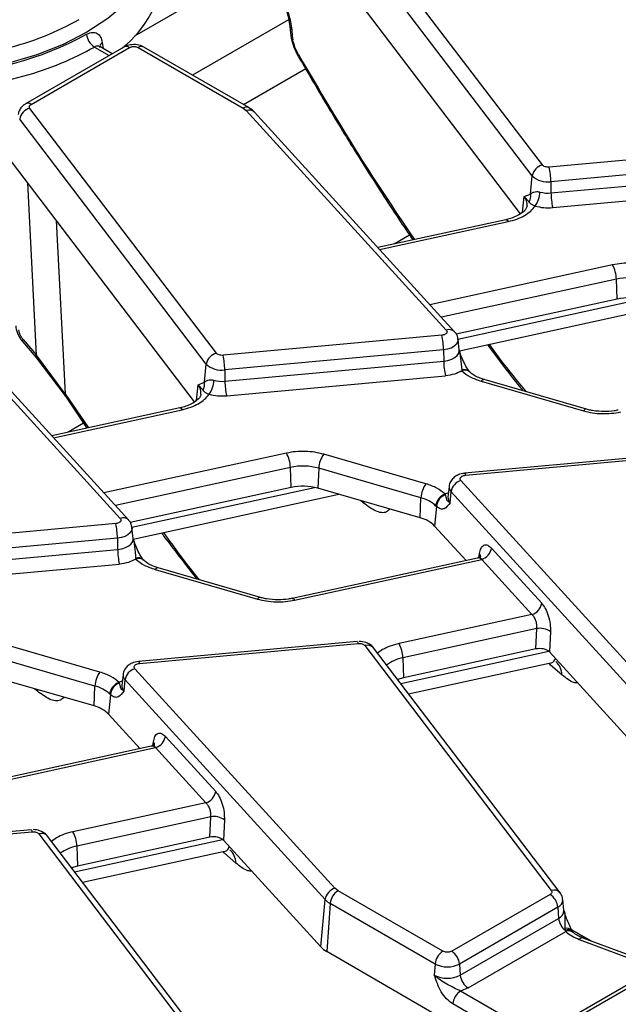
# Model space of a CAD drawing. Units: millimetres. Extents: x 8 to 418, y -29 to 291.
# Drawn here: x 368 to 379, y 153 to 171 of the extents above; entities that cross this region are included whole.
import ezdxf

# ---------------------------------------------------------------- set-up
doc = ezdxf.new("R2010")
doc.units = ezdxf.units.MM

msp = doc.modelspace()

# ---------------------------------------------------------------- linework, layer by layer
at = {"color": 7, "linetype": 'Continuous', "lineweight": 25}
for p, q in [((377.320926, 168.569993), (373.963012, 172.977605)), ((377.138546, 168.374613), (373.780632, 172.782226)), ((376.927324, 167.693449), (373.552987, 172.122619)), ((372.757718, 171.179762), (372.775101, 171.060534)), ((372.775086, 171.060706), (372.784269, 170.949002)), ((372.787272, 171.148337), (372.808251, 171.004572)), ((369.115236, 170.922359), (369.125291, 170.927902)), ((372.784284, 170.948831), (372.798369, 170.852411)), ((372.808251, 171.004572), (372.817434, 170.892869)), ((372.817434, 170.892869), (372.827924, 170.820986)), ((369.787318, 170.692805), (368.017308, 169.671)), ((368.1173, 169.661099), (369.88731, 170.682904)), ((369.579112, 170.572611), (369.355357, 170.701782)), ((369.83219, 170.71344), (369.834084, 170.742923)), ((370.045344, 170.682904), (371.933283, 169.59302)), ((372.033275, 169.602921), (370.145336, 170.692805)), ((373.060033, 170.299829), (371.943049, 169.655008)), ((371.45194, 165.181899), (368.094026, 169.589512)), ((371.933283, 169.59302), (371.988729, 169.549568)), ((371.988729, 169.549568), (375.590627, 165.59793)), ((375.738438, 165.56935), (372.13654, 169.520989)), ((371.26956, 164.986519), (367.911646, 169.394132)), ((371.058338, 164.305355), (367.684001, 168.734526)), ((381.378203, 168.892267), (377.440698, 168.532248)), ((381.40937, 168.62959), (377.471866, 168.269571)), ((377.107155, 168.046585), (377.138546, 168.374613)), ((377.475081, 168.06608), (381.412585, 168.426099)), ((377.471866, 168.269571), (377.475081, 168.06608)), ((376.991219, 168.002799), (377.107155, 168.046585)), ((377.506249, 167.803403), (381.443753, 168.163422)), ((377.083148, 167.907845), (376.991219, 168.002799)), ((376.661306, 167.5847), (374.359109, 167.082611)), ((378.666099, 166.155036), (378.653192, 166.515608)), ((366.119742, 166.161474), (369.721641, 162.209836)), ((369.869452, 162.181257), (366.267553, 166.132895)), ((378.666099, 166.155036), (375.766907, 165.522748)), ((375.82556, 165.225374), (379.523363, 166.031833)), ((367.962748, 165.391455), (368.20316, 165.109326)), ((367.974349, 165.430388), (368.213666, 165.149544)), ((375.509216, 165.504173), (371.571712, 165.144154)), ((375.822634, 165.238878), (375.802126, 165.429919)), ((375.540384, 165.241496), (371.60288, 164.881477)), ((375.540384, 165.241496), (375.543599, 165.038006)), ((368.20316, 165.109326), (368.728365, 164.4157)), ((368.730075, 164.45183), (368.213666, 165.149544)), ((371.606094, 164.677986), (375.543599, 165.038006)), ((371.238169, 164.658492), (371.26956, 164.986519)), ((371.60288, 164.881477), (371.606094, 164.677986)), ((375.86737, 164.877622), (375.872773, 164.864657)), ((376.013957, 164.843), (376.010549, 164.846444)), ((371.122232, 164.614705), (371.238169, 164.658492)), ((371.637262, 164.415309), (375.574766, 164.775329)), ((376.219213, 164.677526), (378.060202, 164.145159)), ((378.115761, 164.173979), (376.274771, 164.706346)), ((371.214161, 164.519751), (371.122232, 164.614705)), ((368.734214, 164.408949), (369.122145, 163.832356)), ((370.79232, 164.196607), (368.490122, 163.694518)), ((375.224459, 162.831857), (373.38347, 163.364224)), ((379.853749, 163.380939), (375.916245, 163.02092)), ((375.934456, 162.985059), (379.87196, 163.345078)), ((372.797113, 162.766942), (372.784206, 163.127514)), ((373.294236, 163.112312), (373.27788, 162.752612)), ((375.135226, 162.579944), (373.294236, 163.112312)), ((379.454943, 158.939664), (375.853045, 162.891302)), ((372.797113, 162.766942), (369.897921, 162.134654)), ((375.118869, 162.220245), (373.27788, 162.752612)), ((375.641546, 162.783372), (375.621037, 162.592331)), ((369.956574, 161.837281), (373.654376, 162.643739)), ((375.118869, 162.220245), (375.135226, 162.579944)), ((375.570899, 162.644726), (375.576624, 162.648082)), ((375.576302, 162.633167), (375.570899, 162.644726)), ((375.658542, 162.491369), (375.676726, 162.688668)), ((379.278624, 158.73703), (375.676726, 162.688668)), ((375.413577, 162.42396), (375.381124, 162.071846)), ((375.399077, 162.437424), (375.413577, 162.42396)), ((369.64023, 162.11608), (365.702726, 161.75606)), ((369.953648, 161.850784), (369.93314, 162.041825)), ((375.381124, 162.071846), (375.9466, 161.451463)), ((369.671398, 161.853403), (365.733894, 161.493383)), ((369.671398, 161.853403), (369.674612, 161.649912)), ((365.737108, 161.289893), (369.674612, 161.649912)), ((376.403637, 161.673927), (377.308514, 160.681187)), ((369.998383, 161.489528), (370.003787, 161.476563)), ((370.144971, 161.454906), (370.141562, 161.458351)), ((376.150068, 161.495838), (372.818276, 160.769203)), ((372.860892, 160.737104), (376.227318, 161.471292)), ((377.132195, 160.478553), (376.227318, 161.471292)), ((365.768276, 161.027216), (369.70578, 161.387235)), ((370.350226, 161.289432), (372.191216, 160.757065)), ((372.246775, 160.785885), (370.405785, 161.318252)), ((377.132195, 160.478553), (374.739749, 159.956781)), ((377.218643, 160.225379), (374.810161, 159.70011)), ((377.201354, 159.858222), (377.218643, 160.225379)), ((377.465374, 160.171343), (377.448086, 159.804185)), ((369.355473, 159.443763), (367.514483, 159.976131)), ((373.984763, 159.992845), (370.047259, 159.632826)), ((370.065469, 159.596965), (374.002974, 159.956984)), ((373.984763, 159.992845), (373.98528, 159.992852)), ((374.122746, 159.919239), (377.48066, 155.511626)), ((377.639751, 155.469521), (374.281837, 159.877134)), ((369.26624, 159.191851), (367.42525, 159.724218)), ((374.810161, 159.70011), (374.823068, 159.339538)), ((377.201354, 159.858222), (374.823068, 159.339538)), ((379.19985, 157.882327), (377.448086, 159.804185)), ((374.912791, 159.048941), (377.444026, 159.600981)), ((377.671237, 159.393633), (377.46827, 159.569322)), ((369.249883, 158.832151), (367.408894, 159.364518)), ((369.77256, 159.395278), (369.752051, 159.204237)), ((373.585957, 155.551571), (369.984058, 159.503209)), ((374.823068, 159.339538), (374.715052, 159.308494)), ((369.249883, 158.832151), (369.26624, 159.191851)), ((369.701913, 159.256632), (369.707637, 159.259988)), ((369.707316, 159.245073), (369.701913, 159.256632)), ((369.789555, 159.103276), (369.807739, 159.300574)), ((373.409638, 155.348936), (369.807739, 159.300574)), ((369.54459, 159.035866), (369.512138, 158.683753)), ((369.530091, 159.04933), (369.54459, 159.035866)), ((369.512138, 158.683753), (370.077614, 158.063369)), ((370.53465, 158.285833), (371.439527, 157.293094)), ((386.433403, 158.191984), (344.742982, 134.124617)), ((370.281081, 158.107744), (366.949289, 157.381109)), ((366.991906, 157.349011), (370.358331, 158.083198)), ((371.263208, 157.090459), (370.358331, 158.083198)), ((371.263208, 157.090459), (368.870763, 156.568688)), ((371.349657, 156.837285), (368.941175, 156.312017)), ((371.332368, 156.470128), (371.349657, 156.837285)), ((371.596388, 156.783249), (371.5791, 156.416092)), ((368.115777, 156.604752), (364.178272, 156.244732)), ((364.196483, 156.208871), (368.133987, 156.568891)), ((368.115777, 156.604752), (368.116294, 156.604758)), ((368.25376, 156.531145), (371.611674, 152.123533)), ((371.770765, 152.081427), (368.412851, 156.48904)), ((371.332368, 156.470128), (368.954082, 155.951445)), ((373.330864, 154.494233), (371.5791, 156.416092)), ((368.941175, 156.312017), (368.954082, 155.951445)), ((369.043804, 155.660848), (371.57504, 156.212888)), ((371.802251, 156.005539), (371.599284, 156.181229)), ((368.954082, 155.951445), (368.846066, 155.9204)), ((373.641403, 155.508118), (373.585957, 155.551571)), ((375.529341, 154.418235), (373.641403, 155.508118)), ((377.457386, 155.44004), (375.687376, 154.418235)), ((373.330864, 154.494233), (373.409638, 155.348936)), ((373.50052, 155.277713), (373.437578, 154.410603)), ((375.388458, 154.18783), (373.50052, 155.277713)), ((377.709268, 155.156644), (377.688759, 155.347685)), ((377.598269, 155.209635), (375.828259, 154.18783)), ((377.598269, 155.209635), (377.612799, 155.009472)), ((375.842789, 153.987667), (377.612799, 155.009472)), ((375.983672, 153.757262), (377.740989, 154.77174)), ((377.722368, 154.825092), (377.727979, 154.796625)), ((377.727979, 154.796625), (377.740989, 154.77174)), ((377.863865, 154.76869), (377.84879, 154.792363)), ((377.873354, 154.758363), (377.863863, 154.768694)), ((379.420654, 154.143611), (378.054934, 154.655612)), ((376.660363, 152.550129), (373.437578, 154.410603)), ((375.388458, 154.18783), (375.373929, 153.987667)), ((375.828259, 154.18783), (375.842789, 153.987667)), ((375.983672, 153.757262), (375.849116, 153.700852))]:
    msp.add_line(p, q, dxfattribs=at)
at = {"color": 1, "linetype": 'Continuous', "lineweight": 25}
for p, q in [((372.123356, 172.126959), (369.98032, 170.88981)), ((372.750205, 171.182472), (371.023661, 170.185759)), ((369.255678, 170.6917), (369.52054, 170.538798)), ((369.397329, 170.773068), (369.412217, 170.668957)), ((368.213666, 165.149544), (368.055451, 168.246958)), ((376.964237, 167.720853), (376.991219, 168.002799)), ((368.570772, 167.570546), (368.730075, 164.45183)), ((374.390582, 167.048082), (376.703923, 167.552602)), ((374.929839, 167.307345), (374.650708, 167.146207)), ((378.58278, 166.772279), (375.295459, 166.055343)), ((378.653192, 166.515608), (375.502294, 165.828424)), ((375.797391, 165.437935), (379.087821, 166.155549)), ((371.095251, 164.33276), (371.122232, 164.614705)), ((368.730075, 164.45183), (369.151196, 163.838692)), ((368.521595, 163.659989), (370.834937, 164.164508)), ((369.06289, 163.920428), (368.781722, 163.758113)), ((372.713794, 163.384185), (369.426473, 162.667249)), ((372.784206, 163.127514), (369.633308, 162.440331)), ((369.928404, 162.049841), (373.218834, 162.767455)), ((374.100826, 162.484204), (374.04803, 162.529904)), ((375.629399, 162.670217), (375.576624, 162.648082)), ((374.098002, 162.515454), (374.100826, 162.484204)), ((376.176014, 161.506986), (376.186552, 161.574337)), ((374.444141, 159.846602), (374.354038, 159.782363)), ((374.769912, 159.236485), (377.433906, 159.817478)), ((377.46827, 159.569322), (377.440428, 159.600197)), ((369.760412, 159.282123), (369.707637, 159.259988)), ((368.231839, 159.09611), (368.179044, 159.141811)), ((368.229016, 159.12736), (368.231839, 159.09611)), ((370.307028, 158.118892), (370.317565, 158.186244)), ((368.575155, 156.458509), (368.485052, 156.394269)), ((368.900925, 155.848391), (371.56492, 156.429385)), ((371.599284, 156.181229), (371.571442, 156.212103)), ((380.796353, 154.870159), (344.842974, 134.114715)), ((377.84046, 154.811781), (378.196267, 154.602627)), ((377.925316, 154.761901), (378.160273, 154.616121)), ((377.984727, 154.631648), (379.367844, 154.113124)), ((377.251403, 152.891329), (375.849116, 153.700852)), ((376.981404, 152.735461), (375.708233, 153.470447))]:
    msp.add_line(p, q, dxfattribs=at)
at = {"color": 7, "linetype": 'Continuous', "lineweight": 25, "flags": 128}
for points in [[(370.447655, 172.732187), (370.395499, 172.40395), (370.272211, 172.082111), (370.07975, 171.771786), (369.821176, 171.477908), (369.5006, 171.20515), (369.123118, 170.957847), (368.69473, 170.739931), (368.222248, 170.554866), (367.713182, 170.405595), (367.175625, 170.29449), (366.618123, 170.223317), (366.049538, 170.193208)], [(372.924444, 170.530074), (372.923155, 170.531035), (372.920263, 170.534775)], [(368.73424, 164.408928), (368.732219, 164.410721), (368.728196, 164.415997)]]:
    msp.add_lwpolyline(points, dxfattribs=at)
at = {"color": 1, "linetype": 'Continuous', "lineweight": 25, "flags": 128}
for points in [[(376.661306, 167.5847), (376.666598, 167.58501), (376.678305, 167.580644), (376.690891, 167.569716), (376.703923, 167.552602)], [(367.962758, 165.391443), (367.962325, 165.392014), (367.960772, 165.400618), (367.964829, 165.413566), (367.974349, 165.430388)], [(375.802182, 165.429388), (375.802706, 165.420584), (375.794715, 165.37834), (375.769748, 165.338363), (375.729204, 165.302894), (375.675354, 165.27392), (375.611216, 165.253065), (375.540384, 165.241496)], [(375.543599, 165.038006), (375.619111, 165.050339), (375.687486, 165.072572), (375.744894, 165.103461), (375.788117, 165.141273), (375.814734, 165.183891), (375.823253, 165.228927), (375.822616, 165.239047)], [(368.213666, 165.149544), (368.204504, 165.132307), (368.20079, 165.118958), (368.202659, 165.109979), (368.202951, 165.109583)], [(370.79232, 164.196607), (370.797612, 164.196916), (370.809319, 164.19255), (370.821904, 164.181622), (370.834937, 164.164508)], [(375.916245, 163.02092), (375.917934, 163.020651), (375.923116, 163.015286), (375.928687, 163.003285), (375.934456, 162.985059)], [(369.933195, 162.041295), (369.93372, 162.032491), (369.925729, 161.990246), (369.900762, 161.95027), (369.860217, 161.914801), (369.806368, 161.885827), (369.74223, 161.864971), (369.671398, 161.853403)], [(369.674612, 161.649912), (369.750125, 161.662245), (369.8185, 161.684479), (369.875908, 161.715367), (369.919131, 161.753179), (369.945748, 161.795797), (369.954267, 161.840833), (369.95363, 161.850953)], [(372.818276, 160.769203), (372.823567, 160.769513), (372.835274, 160.765146), (372.84786, 160.754219), (372.860892, 160.737104)], [(373.98528, 159.992852), (373.986452, 159.992576), (373.991634, 159.987212), (373.997205, 159.97521), (374.002974, 159.956984)], [(370.047259, 159.632826), (370.048948, 159.632557), (370.05413, 159.627192), (370.059701, 159.615191), (370.065469, 159.596965)], [(368.116294, 156.604758), (368.117466, 156.604483), (368.122648, 156.599118), (368.128219, 156.587117), (368.133987, 156.568891)]]:
    msp.add_lwpolyline(points, dxfattribs=at)
at = {"color": 7, "linetype": 'Continuous', "lineweight": 25}
for centre, radius, start, end in [((368.459349, 172.290591), 2.073134, 308.983093, 353.3074186), ((366.133569, 176.467371), 6.295832, 272.7184484, 298.2678275), ((369.425297, 170.953061), 0.311577, 185.6550066, 237.0171269), ((369.82885, 170.602388), 0.0995, 54.0181846, 114.671357), ((368.150722, 169.353776), 0.242458, 103.5232771, 170.4187197), ((372.040413, 169.420352), 0.139169, 46.312977, 111.8008883), ((377.377622, 168.334257), 0.242458, 103.5232771, 170.4187197), ((377.409785, 168.65394), 0.389351, 225.8417056, 279.1749098), ((376.232276, 168.255675), 1.239668, 0.6422428, 12.8912958), ((376.899208, 168.011121), 0.21095, 330.6871386, 9.6783024), ((376.813212, 168.103586), 0.46406, 324.045428, 357.5057181), ((377.423128, 168.614964), 0.551338, 254.6124348, 275.4070379), ((378.714671, 168.079975), 1.239668, 180.6422428, 192.8912958), ((378.0859, 166.497976), 0.567566, 1.780187, 28.900907), ((378.877437, 165.475645), 1.063864, 74.4172293, 102.1682198), ((378.877477, 165.174741), 1.002825, 74.4172293, 102.1682198), ((374.300794, 165.227601), 1.239668, 0.6422428, 12.8912958), ((371.508636, 164.946163), 0.242458, 103.5232771, 170.4187197), ((370.36329, 164.867581), 1.239668, 0.6422428, 12.8912958), ((376.783189, 165.051901), 1.239668, 180.6422428, 192.8912958), ((371.540798, 165.265846), 0.389351, 225.8417056, 279.1749098), ((371.030222, 164.623028), 0.21095, 330.6871386, 9.6783024), ((370.944226, 164.715493), 0.46406, 324.045428, 357.5057181), ((371.554142, 165.226871), 0.551338, 254.6124348, 275.4070379), ((372.845685, 164.691882), 1.239668, 180.6422428, 192.8912958), ((372.216914, 163.109882), 0.567566, 1.780187, 28.900907), ((373.752028, 163.091912), 0.458246, 143.5408305, 177.4484622), ((373.00845, 162.087552), 1.063864, 74.4172293, 102.1682198), ((375.926294, 162.649537), 0.252618, 106.8557524, 171.0890662), ((373.008491, 161.786648), 1.002825, 74.4172293, 102.1682198), ((375.593018, 162.559544), 0.458246, 143.5408305, 177.4484622), ((374.979605, 161.976342), 0.62334, 47.7054214, 75.5428007), ((375.65605, 162.39929), 0.259787, 109.1335678, 171.5591522), ((375.656124, 162.403191), 0.243435, 109.1412488, 175.1057289), ((374.980667, 161.670076), 0.567261, 45.0937625, 75.8990397), ((368.431808, 161.839507), 1.239668, 0.6422428, 12.8912958), ((370.914203, 161.663808), 1.239668, 180.6422428, 192.8912958), ((376.154068, 161.713057), 0.252618, 286.8557524, 351.0890662), ((377.058945, 160.720317), 0.252618, 286.8557524, 351.0890662), ((377.278669, 159.909149), 0.321876, 54.5456535, 100.7478796), ((374.24287, 159.682479), 0.567566, 1.780187, 28.900907), ((369.724031, 159.17145), 0.458246, 143.5408305, 177.4484622), ((370.057308, 159.261444), 0.252618, 106.8557524, 171.0890662), ((369.110618, 158.588249), 0.62334, 47.7054214, 75.5428007), ((369.787064, 159.011197), 0.259787, 109.1335678, 171.5591522), ((369.787138, 159.015097), 0.243435, 109.1412488, 175.1057289), ((369.111681, 158.281983), 0.567261, 45.0937625, 75.8990397), ((370.285081, 158.324963), 0.252618, 286.8557524, 351.0890662), ((371.189959, 157.332224), 0.252618, 286.8557524, 351.0890662), ((371.409683, 156.521056), 0.321876, 54.5456535, 100.7478796), ((368.373883, 156.294385), 0.567566, 1.780187, 28.900907), ((373.659207, 155.309806), 0.252618, 106.8557524, 171.0890662), ((373.809747, 155.246908), 0.310758, 122.8008629, 174.3110006), ((377.289042, 155.17883), 0.310758, 5.6889994, 57.1991371), ((373.685652, 155.607541), 0.378233, 223.1349288, 240.6945315), ((377.929383, 155.043201), 0.318376, 186.0812913, 230.7579807), ((373.654959, 154.797887), 0.444121, 223.1349288, 240.6945315), ((375.697685, 154.157025), 0.310758, 122.8008629, 174.3110006), ((375.519032, 154.157025), 0.310758, 5.6889994, 57.1991371), ((375.608359, 154.612236), 0.477993, 242.6096722, 297.3903278), ((375.608359, 154.440116), 0.509575, 242.6096722, 297.3903278), ((376.152016, 154.018472), 0.310758, 185.6889994, 237.1991371), ((376.01746, 153.439642), 0.310758, 122.8008629, 174.3110006)]:
    msp.add_arc(centre, radius, start, end, dxfattribs=at)
at = {"color": 1, "linetype": 'Continuous', "lineweight": 25}
for centre, radius, start, end in [((372.805192, 171.194734), 0.049737, 196.8556866, 248.8823017), ((372.85453, 171.069789), 0.079969, 186.6951006, 234.6400722), ((372.863668, 170.958049), 0.079913, 186.5000649, 234.650726), ((372.846011, 170.867614), 0.050013, 197.7650363, 248.7982248), ((369.450502, 170.689052), 0.099429, 122.3296558, 183.0098436), ((370.103501, 170.605438), 0.096867, 64.4131749, 126.8972835), ((372.946407, 170.541402), 0.02697, 133.1953157, 194.2224492), ((368.059114, 169.583543), 0.096956, 53.1213856, 115.396442), ((371.991476, 169.515439), 0.096981, 64.6570093, 126.8733626), ((376.810715, 167.853626), 0.234167, 355.2787908, 39.5712342), ((375.642313, 165.468697), 0.139185, 46.3463982, 111.7987029), ((375.916198, 164.757109), 0.130029, 43.8422889, 112.0563365), ((375.926432, 164.74389), 0.132152, 48.0880078, 113.9565323), ((376.269812, 164.647943), 0.058613, 85.1467505, 149.6876825), ((370.941728, 164.465532), 0.234167, 355.2787908, 39.5712342), ((368.764371, 164.432066), 0.039583, 150.0449226, 203.9512759), ((378.110802, 164.115576), 0.058613, 85.1467505, 149.6876825), ((375.759521, 162.77333), 0.118418, 175.4939477, 225.6386037), ((375.746703, 162.581565), 0.126126, 175.1033598, 225.6535555), ((369.773327, 162.080604), 0.139185, 46.3463982, 111.7987029), ((370.047212, 161.369015), 0.130029, 43.8422889, 112.0563365), ((370.057446, 161.355796), 0.132152, 48.0880078, 113.9565323), ((376.117027, 161.514839), 0.091508, 354.5657033, 40.5565833), ((370.400826, 161.25985), 0.058613, 85.1467505, 149.6876825), ((372.241816, 160.727482), 0.058613, 85.1467505, 149.6876825), ((374.170676, 159.778731), 0.148459, 41.5161757, 108.8353742), ((374.942812, 159.006819), 0.705867, 100.8317557, 127.1681665), ((377.348727, 159.390818), 0.322523, 0.50014, 47.9859156), ((369.890535, 159.385236), 0.118418, 175.4939477, 225.6386037), ((369.877717, 159.193471), 0.126126, 175.1033598, 225.6535555), ((370.248041, 158.126745), 0.091508, 354.5657033, 40.5565833), ((368.30169, 156.390637), 0.148459, 41.5161757, 108.8353742), ((369.073826, 155.618725), 0.705867, 100.8317557, 127.1681665), ((371.479741, 156.002724), 0.322523, 0.50014, 47.9859156), ((377.52859, 155.371125), 0.148452, 41.5020486, 108.83624), ((377.539031, 155.347072), 0.14966, 293.3169066, 0.4887141), ((377.549487, 155.156176), 0.159782, 293.3433455, 0.167971), ((377.761692, 154.714841), 0.117054, 42.661761, 109.6300561), ((377.775985, 154.686524), 0.120111, 42.4324278, 113.5582025), ((377.795943, 154.654567), 0.129419, 52.9503613, 115.1265733), ((378.039788, 154.58516), 0.072062, 77.8670778, 139.8258776)]:
    msp.add_arc(centre, radius, start, end, dxfattribs=at)
at = {"color": 7, "linetype": 'Continuous', "lineweight": 25}
for centre in [(377.271045, 159.749527), (371.402059, 156.361434)]:
    msp.add_ellipse(centre, major_axis=(0.200171, 0.000786), ratio=0.580208419, start_param=0.483211288, end_param=1.924118736, dxfattribs=at)
for points, knots in [([(372.327571, 171.998358), (372.375884, 171.950576), (372.474907, 171.852643), (372.61328, 171.633646), (372.726759, 171.387489), (372.767499, 171.22648), (372.787272, 171.148337)], [0, 0, 0, 0, 0.245376834, 0.502927103, 0.758754336, 1, 1, 1, 1]), ([(372.362627, 171.919846), (372.395159, 171.888227), (372.465391, 171.819968), (372.580433, 171.651272), (372.669359, 171.469677), (372.728074, 171.305844), (372.747674, 171.222481), (372.757718, 171.179762)], [0, 0, 0, 0, 0.202746828, 0.43769576, 0.703355246, 0.847986506, 1, 1, 1, 1]), ([(366.043883, 170.457255), (366.314097, 170.470118), (366.859438, 170.496078), (367.643402, 170.648147), (368.373267, 170.872686), (368.780468, 171.083697), (368.982234, 171.188252)], [0, 0, 0, 0, 0.247748043, 0.5, 0.752251957, 1, 1, 1, 1]), ([(369.125291, 170.927902), (369.158675, 170.94118), (369.22542, 170.967726), (369.309578, 170.944702), (369.371997, 170.880854), (369.388884, 170.809003), (369.397329, 170.773068)], [0, 0, 0, 0, 0.249998445, 0.499830567, 0.749848156, 1, 1, 1, 1]), ([(372.798369, 170.852411), (372.81217, 170.797897), (372.839702, 170.689142), (372.893456, 170.586141), (372.920266, 170.53477)], [0, 0, 0, 0, 0.501262279, 1, 1, 1, 1]), ([(366.454644, 169.915265), (366.713609, 169.939502), (367.235206, 169.988317), (367.977143, 170.156828), (368.668858, 170.385719), (369.06099, 170.590185), (369.255678, 170.6917)], [0, 0, 0, 0, 0.248242338, 0.5, 0.751757662, 1, 1, 1, 1]), ([(369.966327, 170.73849), (369.924831, 170.734236), (369.866584, 170.728265), (369.808032, 170.706352), (369.791504, 170.694064), (369.788062, 170.691505)], [0, 0, 0, 0, 0.662297346, 0.929671654, 1, 1, 1, 1]), ([(369.88731, 170.682904), (369.898308, 170.688027), (369.915275, 170.695932), (369.943525, 170.700887), (369.966291, 170.702253), (369.989093, 170.700892), (370.01735, 170.695945), (370.034346, 170.688027), (370.045344, 170.682904)], [0, 0, 0, 0, 0.23944297, 0.369415015, 0.499999724, 0.629972045, 0.76055703, 1, 1, 1, 1]), ([(370.144846, 170.69215), (370.125543, 170.702253), (370.071038, 170.73078), (370.007417, 170.735464), (369.966327, 170.73849)], [0, 0, 0, 0, 0.35415566, 1, 1, 1, 1]), ([(372.927946, 170.561064), (372.905768, 170.603565), (372.86152, 170.688362), (372.839104, 170.77685), (372.827924, 170.820986)], [0, 0, 0, 0, 0.501211935, 1, 1, 1, 1]), ([(372.924425, 170.530086), (373.126704, 170.182932), (373.492701, 169.554803), (373.998218, 168.736152), (374.400257, 168.106202), (374.717183, 167.622105), (374.90424, 167.344885), (374.988579, 167.219893)], [0, 0, 0, 0, 0.303566854, 0.549263054, 0.736938913, 0.88139195, 1, 1, 1, 1]), ([(368.018248, 169.66984), (367.99861, 169.657539), (367.955136, 169.630307), (367.909714, 169.564583), (367.884096, 169.508023), (367.886495, 169.47771), (367.886614, 169.476197)], [0, 0, 0, 0, 0.283196838, 0.62690175, 0.981376775, 1, 1, 1, 1]), ([(368.094026, 169.589512), (368.090389, 169.595662), (368.083133, 169.607932), (368.085075, 169.627495), (368.095463, 169.646201), (368.109979, 169.656104), (368.1173, 169.661099)], [0, 0, 0, 0, 0.250605147, 0.49992933, 0.747799091, 1, 1, 1, 1]), ([(372.132922, 169.518282), (372.127021, 169.526927), (372.102422, 169.562959), (372.062676, 169.585184), (372.032466, 169.602077)], [0, 0, 0, 0, 0.239908079, 1, 1, 1, 1]), ([(377.440698, 168.532248), (377.428384, 168.531788), (377.403815, 168.53087), (377.368929, 168.53846), (377.338836, 168.551258), (377.32693, 168.563712), (377.320926, 168.569993)], [0, 0, 0, 0, 0.250579498, 0.499913048, 0.74778763, 1, 1, 1, 1]), ([(377.107155, 168.046585), (377.112598, 168.050794), (377.129376, 168.063771), (377.162696, 168.084626), (377.208199, 168.093066), (377.247141, 168.090639), (377.267098, 168.085767), (377.276832, 168.083391)], [0, 0, 0, 0, 0.161893367, 0.499120682, 0.768561122, 0.887118734, 1, 1, 1, 1]), ([(377.18886, 167.831116), (377.179891, 167.834367), (377.161595, 167.840997), (377.132029, 167.853912), (377.10026, 167.874186), (377.089902, 167.89456), (377.083148, 167.907845)], [0, 0, 0, 0, 0.114752104, 0.23408016, 0.500554267, 1, 1, 1, 1]), ([(377.043607, 167.832719), (377.041427, 167.82073), (377.037214, 167.797563), (376.994455, 167.738354), (376.911927, 167.674745), (376.803783, 167.625215), (376.719926, 167.596967), (376.672377, 167.58804), (376.660512, 167.585812)], [0, 0, 0, 0, 0.208645372, 0.403198246, 0.62850007, 0.811518283, 0.952970389, 1, 1, 1, 1]), ([(376.703923, 167.552602), (376.757036, 167.566338), (376.864464, 167.59412), (377.001916, 167.659641), (377.116117, 167.738653), (377.164794, 167.800526), (377.18886, 167.831116)], [0, 0, 0, 0, 0.247201739, 0.5, 0.752798261, 1, 1, 1, 1]), ([(379.252456, 166.752318), (379.200079, 166.765304), (379.094189, 166.791557), (378.921511, 166.805825), (378.747205, 166.8019), (378.637195, 166.782081), (378.58278, 166.772279)], [0, 0, 0, 0, 0.2473184608, 0.5, 0.7526815392, 1, 1, 1, 1]), ([(367.839226, 165.673123), (367.842816, 165.648629), (367.849936, 165.600066), (367.877822, 165.524546), (367.915308, 165.452728), (367.947027, 165.41176), (367.962748, 165.391455)], [0, 0, 0, 0, 0.256586077, 0.508712569, 0.756510705, 1, 1, 1, 1]), ([(367.974349, 165.430388), (367.964144, 165.443467), (367.943762, 165.469588), (367.920467, 165.514015), (367.903322, 165.559153), (367.89922, 165.587212), (367.897168, 165.601249)], [0, 0, 0, 0, 0.250287456, 0.499866875, 0.749787634, 1, 1, 1, 1]), ([(375.590627, 165.59793), (375.595212, 165.591575), (375.604357, 165.578898), (375.603801, 165.558122), (375.593769, 165.538111), (375.578469, 165.527583), (375.570753, 165.522274)], [0, 0, 0, 0, 0.250589713, 0.499919579, 0.747792215, 1, 1, 1, 1]), ([(375.798014, 165.429103), (375.797644, 165.441417), (375.79628, 165.486867), (375.771484, 165.537963), (375.741338, 165.56327), (375.73641, 165.567407)], [0, 0, 0, 0, 0.237155187, 0.875286027, 1, 1, 1, 1]), ([(371.571712, 165.144154), (371.559397, 165.143694), (371.534829, 165.142776), (371.499943, 165.150366), (371.469849, 165.163165), (371.457944, 165.175618), (371.45194, 165.181899)], [0, 0, 0, 0, 0.250579498, 0.499913048, 0.74778763, 1, 1, 1, 1]), ([(375.819561, 165.236134), (375.82447, 165.227487), (375.830284, 165.217246), (375.831542, 165.205965), (375.831738, 165.204209)], [0, 0, 0, 0, 0.844320339, 1, 1, 1, 1]), ([(376.01055, 164.846442), (375.987983, 164.877893), (375.943527, 164.93985), (375.88153, 165.074846), (375.843711, 165.170594), (375.82235, 165.224674)], [0, 0, 0, 0, 0.309715762, 0.610113371, 1, 1, 1, 1]), ([(375.822545, 165.237406), (375.822729, 165.236994), (375.823171, 165.236002), (375.823098, 165.237818), (375.823056, 165.23888)], [0, 0, 0, 0, 0.41566697, 1, 1, 1, 1]), ([(376.334729, 165.33642), (376.525351, 165.077587), (376.736574, 164.790781), (376.952626, 164.529699), (376.973698, 164.504234)], [0, 0, 0, 0, 0.9024653261, 1, 1, 1, 1]), ([(376.2761, 164.70753), (376.249461, 164.715329), (376.185417, 164.734078), (376.103066, 164.775182), (376.04137, 164.815503), (376.021414, 164.837517), (376.015859, 164.843645)], [0, 0, 0, 0, 0.227294292, 0.546452421, 0.873748485, 1, 1, 1, 1]), ([(371.238169, 164.658492), (371.243611, 164.662701), (371.26039, 164.675677), (371.29371, 164.696533), (371.339213, 164.704972), (371.378154, 164.702545), (371.398112, 164.697673), (371.407846, 164.695297)], [0, 0, 0, 0, 0.1618923315, 0.4991206803, 0.7685611222, 0.8871187343, 1, 1, 1, 1]), ([(371.319874, 164.443023), (371.310905, 164.446273), (371.292609, 164.452903), (371.263043, 164.465819), (371.231274, 164.486093), (371.220916, 164.506466), (371.214161, 164.519751)], [0, 0, 0, 0, 0.114752103, 0.23408016, 0.500554267, 1, 1, 1, 1]), ([(371.17462, 164.444625), (371.172441, 164.432637), (371.168228, 164.40947), (371.125469, 164.35026), (371.042941, 164.286652), (370.934796, 164.237122), (370.85094, 164.208874), (370.80339, 164.199946), (370.791526, 164.197718)], [0, 0, 0, 0, 0.208645372, 0.403198246, 0.62850007, 0.811518283, 0.952970389, 1, 1, 1, 1]), ([(370.834937, 164.164508), (370.88805, 164.178244), (370.995478, 164.206027), (371.132929, 164.271547), (371.24713, 164.350559), (371.295808, 164.412432), (371.319874, 164.443023)], [0, 0, 0, 0, 0.247201739, 0.5, 0.752798261, 1, 1, 1, 1]), ([(378.060202, 164.145159), (378.112579, 164.132173), (378.218469, 164.105919), (378.391147, 164.091652), (378.565453, 164.095577), (378.675463, 164.115395), (378.729878, 164.125198)], [0, 0, 0, 0, 0.2473184608, 0.5, 0.7526815392, 1, 1, 1, 1]), ([(378.434515, 164.130756), (378.363721, 164.134407), (378.265854, 164.139455), (378.161385, 164.160446), (378.12795, 164.171554), (378.11709, 164.175163)], [0, 0, 0, 0, 0.638401518, 0.882543757, 1, 1, 1, 1]), ([(378.686467, 164.158408), (378.661922, 164.153012), (378.582184, 164.135482), (378.494918, 164.132689), (378.434515, 164.130756)], [0, 0, 0, 0, 0.307832747, 1, 1, 1, 1]), ([(373.38347, 163.364224), (373.331093, 163.37721), (373.225203, 163.403464), (373.052525, 163.417731), (372.878219, 163.413806), (372.768209, 163.393988), (372.713794, 163.384185)], [0, 0, 0, 0, 0.2473184608, 0.5, 0.7526815392, 1, 1, 1, 1]), ([(375.951937, 163.022545), (375.910002, 163.018883), (375.851138, 163.013744), (375.773572, 162.97967), (375.713934, 162.938483), (375.665091, 162.870788), (375.639704, 162.813768), (375.642128, 162.783345), (375.642258, 162.78172)], [0, 0, 0, 0, 0.284451829, 0.399287123, 0.590429309, 0.786440134, 0.988593027, 1, 1, 1, 1]), ([(375.853045, 162.891302), (375.84846, 162.897657), (375.839315, 162.910333), (375.839871, 162.93111), (375.849903, 162.951121), (375.865203, 162.961648), (375.872919, 162.966958)], [0, 0, 0, 0, 0.250589713, 0.499919579, 0.747792215, 1, 1, 1, 1]), ([(375.658542, 162.491369), (375.640628, 162.502125), (375.604796, 162.52364), (375.595826, 162.563473), (375.584103, 162.605322), (375.576302, 162.633167)], [0, 0, 0, 0, 0.250677701, 0.501436665, 1, 1, 1, 1]), ([(375.620534, 162.593339), (375.619579, 162.590192), (375.618562, 162.586845), (375.620692, 162.589652), (375.62082, 162.58982)], [0, 0, 0, 0, 0.939958474, 1, 1, 1, 1]), ([(375.658542, 162.491369), (375.626058, 162.446426), (375.577306, 162.378974), (375.486772, 162.370641), (375.437998, 162.40617), (375.413577, 162.42396)], [0, 0, 0, 0, 0.499226217, 0.749252138, 1, 1, 1, 1]), ([(369.721641, 162.209836), (369.726225, 162.203482), (369.735371, 162.190805), (369.734815, 162.170028), (369.724782, 162.150018), (369.709482, 162.13949), (369.701766, 162.13418)], [0, 0, 0, 0, 0.250589713, 0.499919579, 0.747792215, 1, 1, 1, 1]), ([(369.929027, 162.041009), (369.928658, 162.053324), (369.927293, 162.098773), (369.902498, 162.14987), (369.872352, 162.175176), (369.867424, 162.179313)], [0, 0, 0, 0, 0.237155187, 0.875286027, 1, 1, 1, 1]), ([(369.950574, 161.848041), (369.955483, 161.839394), (369.961298, 161.829152), (369.962556, 161.817871), (369.962752, 161.816115)], [0, 0, 0, 0, 0.844320339, 1, 1, 1, 1]), ([(370.141564, 161.458348), (370.118997, 161.4898), (370.074541, 161.551757), (370.012544, 161.686752), (369.974725, 161.7825), (369.953364, 161.836581)], [0, 0, 0, 0, 0.3097157617, 0.6101133708, 1, 1, 1, 1]), ([(369.953558, 161.849312), (369.953742, 161.8489), (369.954185, 161.847908), (369.954112, 161.849725), (369.954069, 161.850786)], [0, 0, 0, 0, 0.41566697, 1, 1, 1, 1]), ([(370.46247, 161.947612), (370.493435, 161.9061), (370.625645, 161.728857), (370.838757, 161.451238), (371.021613, 161.21901), (371.101994, 161.116926)], [0, 0, 0, 0, 0.146320193, 0.624735916, 1, 1, 1, 1]), ([(376.186552, 161.574337), (376.194735, 161.608968), (376.211731, 161.680886), (376.265921, 161.733941), (376.333466, 161.736674), (376.380817, 161.694332), (376.403637, 161.673927)], [0, 0, 0, 0, 0.240560292, 0.499565689, 0.758838253, 1, 1, 1, 1]), ([(370.407114, 161.319436), (370.380475, 161.327235), (370.316431, 161.345985), (370.23408, 161.387089), (370.172384, 161.42741), (370.152428, 161.449423), (370.146873, 161.455551)], [0, 0, 0, 0, 0.227294292, 0.546452421, 0.873748485, 1, 1, 1, 1]), ([(376.209162, 161.521888), (376.206942, 161.520684), (376.200795, 161.51735), (376.169889, 161.50423), (376.150146, 161.495849)], [0, 0, 0, 0, 0.36119263, 1, 1, 1, 1]), ([(372.191216, 160.757065), (372.243593, 160.744079), (372.349483, 160.717826), (372.522161, 160.703558), (372.696467, 160.707483), (372.806477, 160.727301), (372.860892, 160.737104)], [0, 0, 0, 0, 0.247318461, 0.5, 0.752681539, 1, 1, 1, 1]), ([(372.565529, 160.742662), (372.494735, 160.746314), (372.396867, 160.751362), (372.292399, 160.772352), (372.258964, 160.783461), (372.248104, 160.787069)], [0, 0, 0, 0, 0.638401518, 0.882543757, 1, 1, 1, 1]), ([(372.817481, 160.770315), (372.792935, 160.764918), (372.713197, 160.747389), (372.625931, 160.744595), (372.565529, 160.742662)], [0, 0, 0, 0, 0.307832747, 1, 1, 1, 1]), ([(377.308514, 160.681187), (377.330482, 160.652489), (377.375932, 160.593118), (377.430003, 160.456923), (377.464162, 160.30648), (377.46498, 160.21534), (377.465374, 160.171343)], [0, 0, 0, 0, 0.242037437, 0.500738174, 0.758983143, 1, 1, 1, 1]), ([(377.218643, 160.225379), (377.219831, 160.248758), (377.222178, 160.294935), (377.204839, 160.368353), (377.17444, 160.434902), (377.146718, 160.463546), (377.132195, 160.478553)], [0, 0, 0, 0, 0.251673564, 0.497093511, 0.736522083, 1, 1, 1, 1]), ([(374.002974, 159.956984), (374.015288, 159.957444), (374.039857, 159.958362), (374.074743, 159.950772), (374.104836, 159.937973), (374.116742, 159.92552), (374.122746, 159.919239)], [0, 0, 0, 0, 0.250579498, 0.499913048, 0.74778763, 1, 1, 1, 1]), ([(374.281676, 159.875905), (374.280999, 159.87728), (374.265832, 159.908092), (374.213799, 159.942427), (374.127752, 159.985571), (374.061486, 159.991067), (374.020455, 159.99447)], [0, 0, 0, 0, 0.015626071, 0.350147684, 0.597621842, 1, 1, 1, 1]), ([(370.08295, 159.634451), (370.041016, 159.63079), (369.982152, 159.625651), (369.904586, 159.591576), (369.844948, 159.550389), (369.796104, 159.482695), (369.770718, 159.425674), (369.773142, 159.395252), (369.773271, 159.393627)], [0, 0, 0, 0, 0.284451829, 0.399287123, 0.590429309, 0.786440134, 0.988593027, 1, 1, 1, 1]), ([(369.984058, 159.503209), (369.979474, 159.509563), (369.970329, 159.52224), (369.970884, 159.543016), (369.980917, 159.563027), (369.996217, 159.573555), (370.003933, 159.578864)], [0, 0, 0, 0, 0.250589713, 0.499919579, 0.747792215, 1, 1, 1, 1]), ([(369.789555, 159.103276), (369.771642, 159.114031), (369.73581, 159.135546), (369.72684, 159.175379), (369.715116, 159.217228), (369.707316, 159.245073)], [0, 0, 0, 0, 0.250677701, 0.501436665, 1, 1, 1, 1]), ([(369.751548, 159.205246), (369.750592, 159.202099), (369.749575, 159.198751), (369.751706, 159.201558), (369.751834, 159.201727)], [0, 0, 0, 0, 0.939958474, 1, 1, 1, 1]), ([(369.789555, 159.103276), (369.757072, 159.058332), (369.70832, 158.99088), (369.617785, 158.982547), (369.569012, 159.018076), (369.54459, 159.035866)], [0, 0, 0, 0, 0.499226217, 0.749252138, 1, 1, 1, 1]), ([(370.317565, 158.186244), (370.325749, 158.220875), (370.342744, 158.292792), (370.396935, 158.345848), (370.464479, 158.34858), (370.511831, 158.306238), (370.53465, 158.285833)], [0, 0, 0, 0, 0.240560292, 0.499565689, 0.758838253, 1, 1, 1, 1]), ([(370.340176, 158.133794), (370.337956, 158.13259), (370.331809, 158.129257), (370.300903, 158.116137), (370.28116, 158.107755)], [0, 0, 0, 0, 0.36119263, 1, 1, 1, 1]), ([(371.439527, 157.293094), (371.461496, 157.264396), (371.506946, 157.205024), (371.561017, 157.068829), (371.595176, 156.918387), (371.595993, 156.827247), (371.596388, 156.783249)], [0, 0, 0, 0, 0.2420374366, 0.500738174, 0.7589831428, 1, 1, 1, 1]), ([(371.349657, 156.837285), (371.350845, 156.860664), (371.353191, 156.906842), (371.335853, 156.980259), (371.305454, 157.046808), (371.277732, 157.075452), (371.263208, 157.090459)], [0, 0, 0, 0, 0.251673564, 0.497093511, 0.736522082, 1, 1, 1, 1]), ([(368.133987, 156.568891), (368.146302, 156.569351), (368.170871, 156.570269), (368.205756, 156.562678), (368.23585, 156.54988), (368.247755, 156.537426), (368.25376, 156.531145)], [0, 0, 0, 0, 0.250579498, 0.499913048, 0.74778763, 1, 1, 1, 1]), ([(368.412689, 156.487811), (368.412012, 156.489186), (368.396846, 156.519998), (368.344813, 156.554333), (368.258766, 156.597477), (368.1925, 156.602974), (368.151468, 156.606377)], [0, 0, 0, 0, 0.015626071, 0.350147684, 0.597621842, 1, 1, 1, 1]), ([(377.48066, 155.511626), (377.484297, 155.505476), (377.491552, 155.493207), (377.48961, 155.473644), (377.479223, 155.454937), (377.464707, 155.445034), (377.457386, 155.44004)], [0, 0, 0, 0, 0.250605147, 0.49992933, 0.747799091, 1, 1, 1, 1]), ([(377.684563, 155.348066), (377.684335, 155.360137), (377.683501, 155.404472), (377.657895, 155.441791), (377.63926, 155.468949)], [0, 0, 0, 0, 0.272263883, 1, 1, 1, 1]), ([(377.709374, 155.154853), (377.709475, 155.154645), (377.709831, 155.15391), (377.709749, 155.155556), (377.709691, 155.156738)], [0, 0, 0, 0, 0.28224781, 1, 1, 1, 1]), ([(377.848791, 154.792361), (377.816426, 154.863243), (377.765478, 154.97482), (377.725151, 155.095596), (377.710442, 155.139647)], [0, 0, 0, 0, 0.6352635431, 1, 1, 1, 1]), ([(378.055542, 154.656092), (378.051918, 154.657219), (378.011664, 154.669732), (377.950869, 154.702937), (377.893199, 154.738522), (377.876321, 154.756438), (377.874478, 154.758394)], [0, 0, 0, 0, 0.043967868, 0.488393569, 0.944151293, 1, 1, 1, 1]), ([(375.687376, 154.418235), (375.676378, 154.413111), (375.65941, 154.405206), (375.631161, 154.400251), (375.608394, 154.398886), (375.585593, 154.400246), (375.557336, 154.405193), (375.540339, 154.413111), (375.529341, 154.418235)], [0, 0, 0, 0, 0.2394429699, 0.3694150154, 0.4999997241, 0.6299720449, 0.7605570301, 1, 1, 1, 1]), ([(375.708233, 153.470447), (375.669944, 153.497884), (375.5934, 153.552735), (375.464405, 153.72981), (375.410101, 153.884577), (375.373929, 153.987667)], [0, 0, 0, 0, 0.2504790049, 0.5007420862, 1, 1, 1, 1]), ([(375.849116, 153.700852), (375.807572, 153.719258), (375.724187, 153.756201), (375.60092, 153.828336), (375.475661, 153.897864), (375.407833, 153.957739), (375.373929, 153.987667)], [0, 0, 0, 0, 0.248722611, 0.49922208, 0.749686876, 1, 1, 1, 1])]:
    msp.add_open_spline(points, degree=3, knots=knots, dxfattribs=at)
at = {"color": 1, "linetype": 'Continuous', "lineweight": 25}
for points, knots in [([(369.356913, 170.699277), (369.355665, 170.700528), (369.345481, 170.710744), (369.321795, 170.711502), (369.288774, 170.708036), (369.267327, 170.69745), (369.255678, 170.6917)], [0, 0, 0, 0, 0.05224726, 0.426386273, 0.688426114, 1, 1, 1, 1]), ([(372.927946, 170.561064), (373.30492, 169.917981), (373.981219, 168.764279), (374.700206, 167.698228), (375.018425, 167.226402)], [0, 0, 0, 0, 0.55740776, 1, 1, 1, 1]), ([(375.831738, 165.204209), (375.836784, 165.167824), (375.852349, 165.055603), (375.861312, 164.949395), (375.86737, 164.877622)], [0, 0, 0, 0, 0.324224506, 1, 1, 1, 1]), ([(376.362176, 165.342405), (376.426495, 165.252703), (376.644832, 164.9482), (376.870714, 164.678317), (377.030054, 164.487938)], [0, 0, 0, 0, 0.294588651, 1, 1, 1, 1]), ([(374.576246, 162.377158), (374.55622, 162.357525), (374.491563, 162.294139), (374.322935, 162.322806), (374.173634, 162.431297), (374.100826, 162.484204)], [0, 0, 0, 0, 0.186916862, 0.603489276, 1, 1, 1, 1]), ([(369.962752, 161.816115), (369.967798, 161.77973), (369.983363, 161.667509), (369.992326, 161.561301), (369.998383, 161.489528)], [0, 0, 0, 0, 0.324224506, 1, 1, 1, 1]), ([(370.498321, 161.955431), (370.696801, 161.680127), (370.90951, 161.385088), (371.128278, 161.122649), (371.142912, 161.105094)], [0, 0, 0, 0, 0.933108869, 1, 1, 1, 1]), ([(376.227318, 161.471292), (376.212971, 161.481149), (376.198497, 161.491093), (376.18295, 161.495119), (376.178757, 161.496085), (376.167184, 161.498207), (376.157415, 161.495822), (376.15042, 161.494114)], [0, 0, 0, 0, 0.55000243, 0.554884431, 0.595521146, 0.710328587, 1, 1, 1, 1]), ([(377.44364, 159.603211), (377.446672, 159.603117), (377.492533, 159.601701), (377.534789, 159.631333), (377.550926, 159.680156), (377.553644, 159.688378)], [0, 0, 0, 0, 0.0555952858, 0.8409532557, 1, 1, 1, 1]), ([(377.954744, 159.248332), (377.932548, 159.248674), (377.849362, 159.249958), (377.746589, 159.332855), (377.671237, 159.393633)], [0, 0, 0, 0, 0.26681398, 1, 1, 1, 1]), ([(368.707259, 158.989064), (368.687233, 158.969432), (368.622576, 158.906045), (368.453949, 158.934713), (368.304648, 159.043204), (368.231839, 159.09611)], [0, 0, 0, 0, 0.186916862, 0.603489276, 1, 1, 1, 1]), ([(370.358331, 158.083198), (370.343985, 158.093055), (370.329511, 158.103), (370.313964, 158.107025), (370.309771, 158.107992), (370.298197, 158.110113), (370.288429, 158.107728), (370.281433, 158.10602)], [0, 0, 0, 0, 0.55000243, 0.554884427, 0.59552113, 0.710328566, 1, 1, 1, 1]), ([(371.574654, 156.215117), (371.577686, 156.215024), (371.623547, 156.213608), (371.665803, 156.24324), (371.68194, 156.292062), (371.684658, 156.300284)], [0, 0, 0, 0, 0.055595286, 0.840953256, 1, 1, 1, 1]), ([(372.085757, 155.860238), (372.063562, 155.860581), (371.980376, 155.861865), (371.877603, 155.944761), (371.802251, 156.005539)], [0, 0, 0, 0, 0.26681398, 1, 1, 1, 1]), ([(377.706679, 155.153883), (377.710309, 155.144751), (377.726515, 155.10398), (377.726129, 154.991503), (377.723872, 154.89162), (377.722368, 154.825092)], [0, 0, 0, 0, 0.087912159, 0.392488653, 1, 1, 1, 1])]:
    msp.add_open_spline(points, degree=3, knots=knots, dxfattribs=at)
at = {"color": 7, "linetype": 'Continuous', "lineweight": 25}
for points in [[(377.18886, 167.831116), (377.2399, 167.819406), (377.34198, 167.795985), (377.451492, 167.80093), (377.506249, 167.803403)], [(375.570753, 165.522274), (375.561755, 165.517831), (375.543759, 165.508947), (375.520731, 165.505765), (375.509216, 165.504173)], [(375.872773, 164.864657), (375.829385, 164.842788), (375.742608, 164.799049), (375.630714, 164.783235), (375.574766, 164.775329)], [(375.872773, 164.864657), (375.91877, 164.826224), (376.010765, 164.749357), (376.14973, 164.70147), (376.219213, 164.677526)], [(371.319874, 164.443023), (371.370914, 164.431312), (371.472994, 164.407891), (371.582506, 164.412837), (371.637262, 164.415309)], [(375.872919, 162.966958), (375.881917, 162.9714), (375.899913, 162.980285), (375.922941, 162.983467), (375.934456, 162.985059)], [(375.570899, 162.644726), (375.524902, 162.683159), (375.432907, 162.760026), (375.293942, 162.807913), (375.224459, 162.831857)], [(369.701766, 162.13418), (369.692768, 162.129738), (369.674773, 162.120853), (369.651744, 162.117671), (369.64023, 162.11608)], [(370.003787, 161.476563), (369.960398, 161.454694), (369.873622, 161.410955), (369.761727, 161.395142), (369.70578, 161.387235)], [(370.003787, 161.476563), (370.049784, 161.43813), (370.141779, 161.361263), (370.280744, 161.313376), (370.350226, 161.289432)], [(374.739749, 159.956781), (374.685402, 159.942959), (374.576708, 159.915316), (374.48833, 159.869507), (374.444141, 159.846602)], [(370.003933, 159.578864), (370.012931, 159.583307), (370.030927, 159.592191), (370.053955, 159.595374), (370.065469, 159.596965)], [(369.701913, 159.256632), (369.655915, 159.295065), (369.56392, 159.371932), (369.424955, 159.419819), (369.355473, 159.443763)], [(368.870763, 156.568688), (368.816416, 156.554866), (368.707722, 156.527222), (368.619344, 156.481413), (368.575155, 156.458509)], [(377.740989, 154.77174), (377.775302, 154.744733), (377.84393, 154.690719), (377.937794, 154.651338), (377.984727, 154.631648)]]:
    msp.add_open_spline(points, degree=3, dxfattribs=at)

doc.saveas('drawing.dxf')
